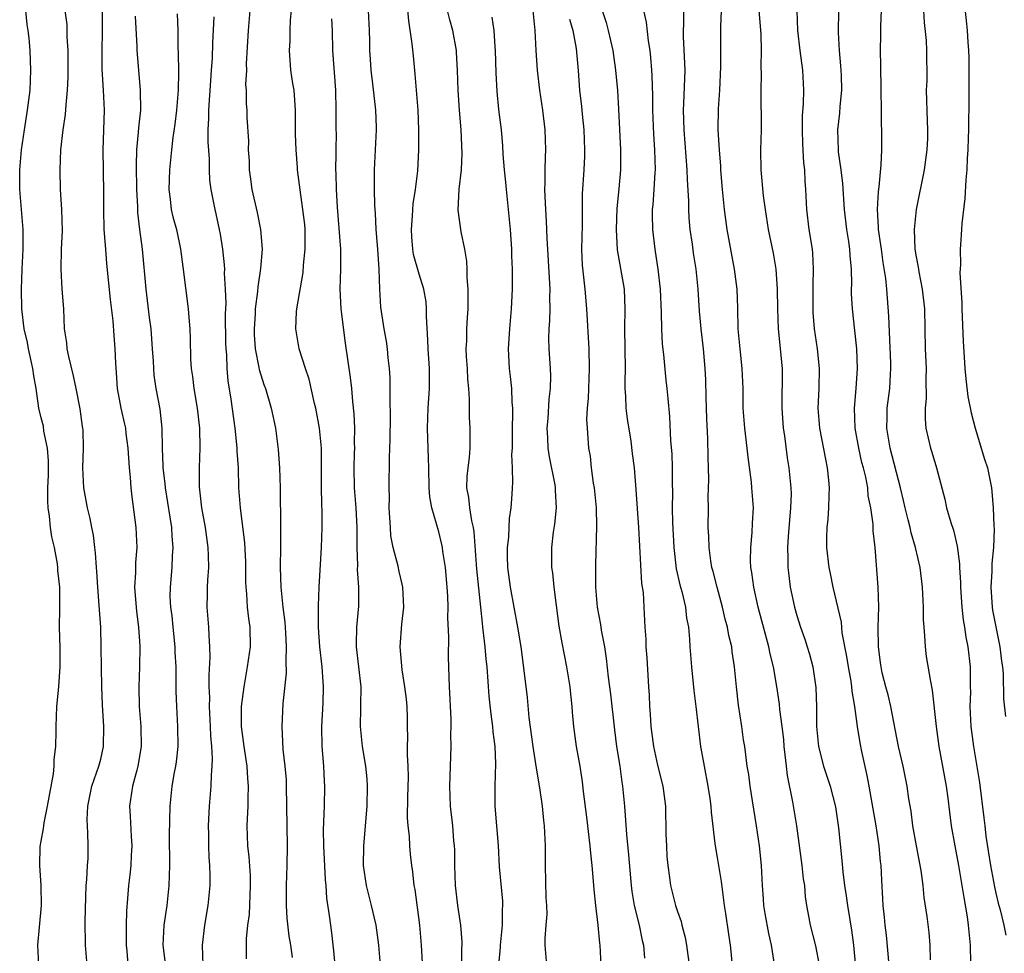
# Model space of a CAD drawing. Units: inches. Extents: x 2610000 to 2613000, y 1506000 to 1509000.
# Drawn here: x 2610903 to 2611002, y 1506606 to 1506700 of the extents above; entities that cross this region are included whole.
import ezdxf

# ---------------------------------------------------------------- set-up
doc = ezdxf.new("R2010")
doc.units = ezdxf.units.IN
doc.header["$MEASUREMENT"] = 0
doc.layers.add('LD26101506_2ft', color=235, linetype='Continuous')

msp = doc.modelspace()

# ---------------------------------------------------------------- linework, layer by layer
at = {"layer": 'LD26101506_2ft'}
for points, elevation in [([(2610947.279, 1506603), (2610947.311, 1506606.689), (2610947.333, 1506607), (2610947.334, 1506607.334), (2610947.209, 1506609), (2610946.912, 1506611), (2610946.68, 1506613), (2610946.605, 1506615), (2610946.598, 1506616.598), (2610946.575, 1506617), (2610946.518, 1506617.482), (2610946.409, 1506619), (2610946.178, 1506621), (2610946.095, 1506623), (2610946.22, 1506627), (2610946.203, 1506628.203), (2610946.232, 1506629), (2610946.23, 1506629.77), (2610946.071, 1506633), (2610945.977, 1506635.977), (2610945.987, 1506638.013), (2610945.912, 1506639.912), (2610945.92, 1506641), (2610945.89, 1506642.11), (2610945.841, 1506643), (2610945.658, 1506645), (2610945.412, 1506646.588), (2610945.365, 1506647), (2610945.307, 1506647.308), (2610945, 1506648.582), (2610944.284, 1506651), (2610944.081, 1506652.081), (2610944.024, 1506653), (2610943.974, 1506655), (2610943.966, 1506655.965), (2610943.868, 1506659), (2610943.921, 1506661), (2610944.048, 1506663), (2610944.047, 1506665), (2610943.922, 1506667), (2610943.902, 1506667.902), (2610943.764, 1506670.236), (2610943.769, 1506671), (2610943.704, 1506671.704), (2610943.471, 1506673), (2610943, 1506674.483), (2610942.456, 1506676.457), (2610942.369, 1506677), (2610942.263, 1506678.263), (2610942.231, 1506679), (2610942.348, 1506680.348), (2610942.427, 1506681.573), (2610942.66, 1506683), (2610942.873, 1506684.873), (2610942.978, 1506687), (2610942.99, 1506689), (2610942.902, 1506691), (2610942.627, 1506694.627), (2610942.448, 1506696.447), (2610942.323, 1506697.677), (2610941.979, 1506699.98), (2610941.807, 1506701.808)], 7922), ([(2610997.81, 1506701.81), (2610998.02, 1506700.02), (2610998.115, 1506699), (2610998.184, 1506697.816), (2610998.264, 1506697), (2610998.295, 1506696.295), (2610998.304, 1506694.304), (2610998.279, 1506693), (2610998.292, 1506692.292), (2610998.256, 1506689), (2610998.218, 1506688.218), (2610998.201, 1506687), (2610998.127, 1506686.127), (2610998.107, 1506685), (2610997.995, 1506683.995), (2610997.907, 1506682.093), (2610997.587, 1506679.587), (2610997.568, 1506679), (2610997.445, 1506677.446), (2610997.435, 1506677), (2610997.46, 1506675.46), (2610997.385, 1506674.615), (2610997.597, 1506671.597), (2610997.589, 1506671), (2610997.735, 1506667.735), (2610997.841, 1506666.159), (2610997.901, 1506665), (2610997.98, 1506663.98), (2610998.202, 1506662.202), (2610998.535, 1506660.535), (2610998.938, 1506659), (2610999.887, 1506655.887), (2611000.179, 1506655), (2611000.568, 1506653), (2611000.621, 1506652.621), (2611000.73, 1506651), (2611000.803, 1506649.197), (2611000.838, 1506648.838), (2611000.779, 1506647), (2611000.603, 1506645.397), (2611000.603, 1506644.603), (2611000.512, 1506643), (2611000.649, 1506641), (2611000.692, 1506640.692), (2611001.008, 1506639.008), (2611001.411, 1506637), (2611001.569, 1506635.569), (2611001.665, 1506635), (2611001.734, 1506634.266), (2611001.782, 1506631.781), (2611001.99, 1506630.01)], 7950), ([(2610904.783, 1506605), (2610904.66, 1506607), (2610904.821, 1506608.821), (2610905.05, 1506611), (2610905.016, 1506613), (2610904.854, 1506615), (2610904.913, 1506616.913), (2610905, 1506617.452), (2610905.251, 1506618.749), (2610905.259, 1506619), (2610905.293, 1506619.293), (2610905.641, 1506621), (2610906.226, 1506624.226), (2610906.305, 1506625), (2610906.318, 1506625.682), (2610906.484, 1506627), (2610906.522, 1506628.522), (2610906.518, 1506629), (2610906.586, 1506631), (2610906.77, 1506633), (2610906.906, 1506635), (2610906.9, 1506636.9), (2610906.853, 1506639), (2610906.881, 1506640.881), (2610906.866, 1506643), (2610906.685, 1506644.686), (2610906.68, 1506645), (2610906.644, 1506645.356), (2610906.332, 1506647), (2610906.079, 1506648.079), (2610905.952, 1506649), (2610905.845, 1506650.155), (2610905.713, 1506651), (2610905.675, 1506651.674), (2610905.687, 1506653), (2610905.724, 1506654.276), (2610905.729, 1506655.729), (2610905.636, 1506657), (2610905.281, 1506658.719), (2610905.22, 1506659.219), (2610905, 1506660.054), (2610904.779, 1506661), (2610904.496, 1506663), (2610904.279, 1506664.279), (2610904.18, 1506665), (2610903.718, 1506667), (2610903.617, 1506667.616), (2610903.29, 1506669), (2610903.052, 1506671), (2610903.012, 1506673), (2610903.092, 1506675), (2610903.203, 1506677), (2610903.207, 1506679), (2610902.872, 1506683), (2610902.856, 1506684.856), (2610902.842, 1506685), (2610903.008, 1506687), (2610903.313, 1506689), (2610903.643, 1506691), (2610903.883, 1506693), (2610903.972, 1506695), (2610903.907, 1506697), (2610903.782, 1506698.218), (2610903.684, 1506699), (2610903.591, 1506699.591), (2610903.458, 1506701)], 7902), ([(2610909.634, 1506605), (2610909.473, 1506607), (2610909.429, 1506609.429), (2610909.542, 1506613), (2610909.603, 1506613.603), (2610909.652, 1506615), (2610909.713, 1506615.713), (2610909.728, 1506617), (2610909.7, 1506618.301), (2610909.633, 1506619.634), (2610909.687, 1506621), (2610910.101, 1506623), (2610910.818, 1506625), (2610911, 1506625.719), (2610911.28, 1506627), (2610911.311, 1506629), (2610911.183, 1506631.182), (2610911.116, 1506633), (2610911.073, 1506634.927), (2610911.047, 1506637), (2610910.99, 1506639), (2610910.84, 1506641.16), (2610910.693, 1506643), (2610910.597, 1506644.596), (2610910.552, 1506645), (2610910.476, 1506646.476), (2610910.388, 1506647), (2610910.258, 1506648.257), (2610910.093, 1506649), (2610909.927, 1506649.927), (2610909.657, 1506651), (2610909.292, 1506653), (2610909.183, 1506655), (2610909.247, 1506657), (2610909.212, 1506658.788), (2610909.194, 1506659), (2610909.16, 1506659.16), (2610908.935, 1506660.936), (2610908.535, 1506663), (2610908.269, 1506664.27), (2610907.774, 1506666.226), (2610907.624, 1506667), (2610907.577, 1506667.577), (2610907.364, 1506669), (2610907.27, 1506671), (2610907.12, 1506673), (2610907, 1506675), (2610907.062, 1506677), (2610907.148, 1506678.852), (2610907.091, 1506681), (2610906.949, 1506683), (2610906.896, 1506685), (2610906.987, 1506687), (2610907.215, 1506689), (2610907.447, 1506690.553), (2610907.511, 1506691.511), (2610907.653, 1506693), (2610907.702, 1506694.298), (2610907.727, 1506695.727), (2610907.726, 1506697), (2610907.63, 1506698.37), (2610907.628, 1506699), (2610907.605, 1506699.605), (2610907.418, 1506701)], 7904), ([(2610911.131, 1506701), (2610911.126, 1506698.874), (2610911.094, 1506697), (2610911.105, 1506695.105), (2610911.244, 1506693), (2610911.331, 1506691), (2610911.217, 1506687), (2610911.274, 1506682.726), (2610911.269, 1506681), (2610911.318, 1506679), (2610911.457, 1506677), (2610911.579, 1506675.579), (2610911.93, 1506671.929), (2610912.207, 1506669.793), (2610912.31, 1506668.31), (2610912.427, 1506667), (2610912.466, 1506665.534), (2610912.558, 1506664.557), (2610912.647, 1506663), (2610913.022, 1506661), (2610913.397, 1506659.397), (2610913.468, 1506659), (2610913.52, 1506658.48), (2610913.721, 1506657), (2610913.853, 1506655), (2610913.945, 1506654.055), (2610914.014, 1506653), (2610914.105, 1506652.105), (2610914.522, 1506649), (2610914.626, 1506647), (2610914.496, 1506645.504), (2610914.476, 1506644.476), (2610914.381, 1506643), (2610914.574, 1506640.574), (2610914.797, 1506639), (2610914.916, 1506637.084), (2610914.88, 1506635), (2610914.819, 1506633), (2610914.862, 1506631), (2610915.026, 1506629), (2610915.069, 1506627), (2610914.733, 1506625), (2610914.616, 1506624.615), (2610914.178, 1506623), (2610913.894, 1506621), (2610913.968, 1506619.968), (2610914.048, 1506617.952), (2610914.106, 1506617), (2610914.037, 1506616.037), (2610914.008, 1506615), (2610913.929, 1506614.071), (2610913.794, 1506613), (2610913.697, 1506611.697), (2610913.572, 1506610.429), (2610913.535, 1506609), (2610913.55, 1506607), (2610913.617, 1506606.383), (2610913.813, 1506603.813)], 7906), ([(2610918.676, 1506700.676), (2610918.735, 1506699), (2610918.752, 1506697.248), (2610918.78, 1506696.78), (2610918.81, 1506694.81), (2610918.782, 1506693), (2610918.616, 1506691), (2610918.435, 1506689.565), (2610918.238, 1506688.238), (2610918.094, 1506687), (2610917.898, 1506685), (2610917.835, 1506683), (2610917.965, 1506682.035), (2610918.081, 1506681), (2610918.257, 1506680.257), (2610918.601, 1506679), (2610919.018, 1506677), (2610919.235, 1506675.235), (2610919.796, 1506671), (2610919.851, 1506670.149), (2610919.958, 1506669), (2610919.996, 1506667.996), (2610920.028, 1506665.972), (2610920.081, 1506665), (2610920.206, 1506664.206), (2610920.343, 1506663), (2610920.7, 1506661), (2610920.937, 1506659), (2610920.965, 1506657.035), (2610920.885, 1506655), (2610920.899, 1506653.101), (2610921.138, 1506651), (2610921.492, 1506649), (2610921.766, 1506647), (2610921.797, 1506646.203), (2610921.814, 1506645), (2610921.723, 1506643.723), (2610921.689, 1506643), (2610921.69, 1506642.31), (2610921.651, 1506641), (2610921.817, 1506639), (2610921.848, 1506638.152), (2610921.945, 1506637), (2610921.961, 1506635.961), (2610921.855, 1506634.145), (2610921.869, 1506633), (2610921.917, 1506631.917), (2610921.909, 1506631), (2610922.011, 1506629), (2610922.044, 1506628.044), (2610922.14, 1506627), (2610922.209, 1506625.791), (2610922.178, 1506625), (2610922.09, 1506624.09), (2610922.061, 1506623), (2610921.905, 1506621), (2610921.809, 1506619), (2610921.826, 1506618.175), (2610921.82, 1506617), (2610921.855, 1506615.855), (2610921.934, 1506615), (2610921.974, 1506614.025), (2610921.965, 1506613), (2610921.758, 1506611), (2610921.422, 1506609), (2610921.208, 1506607), (2610921.26, 1506605)], 7910), ([(2610925.987, 1506701), (2610925.823, 1506699), (2610925.635, 1506695.635), (2610925.643, 1506695), (2610925.563, 1506693.564), (2610925.62, 1506693), (2610925.614, 1506691.613), (2610925.683, 1506691), (2610925.702, 1506690.298), (2610925.858, 1506687.858), (2610925.83, 1506687), (2610925.908, 1506685.908), (2610925.911, 1506685), (2610926.059, 1506684.06), (2610926.195, 1506683), (2610926.713, 1506680.713), (2610927.047, 1506679), (2610927.215, 1506677), (2610927.069, 1506675.069), (2610926.787, 1506673.213), (2610926.767, 1506672.767), (2610926.535, 1506671), (2610926.52, 1506670.52), (2610926.419, 1506669), (2610926.436, 1506668.436), (2610926.53, 1506667), (2610926.897, 1506665.103), (2610926.921, 1506664.921), (2610927.398, 1506663.398), (2610927.547, 1506663), (2610928.129, 1506661), (2610928.557, 1506659), (2610928.849, 1506656.849), (2610928.974, 1506655), (2610929.035, 1506653), (2610929.087, 1506649.087), (2610929.08, 1506647.08), (2610929.044, 1506645), (2610929.09, 1506643), (2610929.298, 1506641), (2610929.502, 1506639.502), (2610929.579, 1506638.421), (2610929.652, 1506637), (2610929.593, 1506635.592), (2610929.633, 1506634.367), (2610929.318, 1506631.318), (2610929.192, 1506629), (2610929.319, 1506626.681), (2610929.51, 1506625), (2610929.627, 1506623.627), (2610929.654, 1506623), (2610929.734, 1506617), (2610929.719, 1506615), (2610929.639, 1506613), (2610929.628, 1506611), (2610929.709, 1506609.709), (2610929.913, 1506607.913), (2610930.076, 1506607), (2610930.247, 1506605.753)], 7914), ([(2610934.553, 1506605), (2610934.439, 1506606.439), (2610934.239, 1506608.24), (2610934.128, 1506609), (2610934.012, 1506609.988), (2610933.74, 1506611.74), (2610933.656, 1506613), (2610933.588, 1506613.588), (2610933.434, 1506617), (2610933.408, 1506618.593), (2610933.499, 1506621), (2610933.541, 1506623), (2610933.505, 1506623.505), (2610933.442, 1506625), (2610933.274, 1506627), (2610933.226, 1506629), (2610933.351, 1506631.351), (2610933.392, 1506633), (2610933.247, 1506635), (2610933.031, 1506637), (2610932.901, 1506639), (2610932.894, 1506640.895), (2610932.88, 1506641.12), (2610932.963, 1506643), (2610933.201, 1506647), (2610933.274, 1506649), (2610933.257, 1506650.743), (2610933.224, 1506651.224), (2610933.195, 1506653.195), (2610933.208, 1506655.208), (2610933.18, 1506657), (2610933.01, 1506659.01), (2610932.637, 1506661), (2610932.507, 1506661.493), (2610931.939, 1506663.94), (2610931.575, 1506665), (2610930.953, 1506667), (2610930.615, 1506669), (2610930.693, 1506670.693), (2610930.73, 1506671), (2610931.347, 1506674.653), (2610931.394, 1506675.394), (2610931.566, 1506677), (2610931.563, 1506678.437), (2610931.548, 1506679), (2610931.505, 1506679.505), (2610931.332, 1506681), (2610931.035, 1506682.965), (2610930.773, 1506685), (2610930.769, 1506685.231), (2610930.639, 1506687), (2610930.581, 1506688.581), (2610930.59, 1506691), (2610930.495, 1506692.495), (2610930.435, 1506693), (2610930.315, 1506693.685), (2610930.116, 1506695), (2610929.969, 1506697), (2610930.029, 1506697.971), (2610930.046, 1506699), (2610930.089, 1506700.089), (2610930.171, 1506701)], 7916), ([(2610943.436, 1506603.436), (2610943.245, 1506607), (2610943.081, 1506609), (2610942.599, 1506612.599), (2610942.514, 1506613), (2610942.367, 1506614.366), (2610942.275, 1506615), (2610942.138, 1506616.139), (2610942.077, 1506617), (2610942.045, 1506617.955), (2610941.918, 1506619), (2610941.859, 1506619.859), (2610941.883, 1506621.883), (2610941.937, 1506623.937), (2610941.92, 1506625), (2610941.854, 1506626.146), (2610941.86, 1506627), (2610941.888, 1506627.888), (2610941.844, 1506629), (2610941.846, 1506629.846), (2610941.806, 1506631), (2610941.744, 1506631.744), (2610941.591, 1506633), (2610941.301, 1506634.699), (2610941.116, 1506637), (2610941.281, 1506639.28), (2610941.461, 1506641), (2610941.384, 1506643), (2610941.323, 1506643.323), (2610941, 1506644.59), (2610940.889, 1506645.111), (2610940.397, 1506647), (2610940.181, 1506648.181), (2610940.12, 1506649), (2610940.014, 1506651), (2610940.018, 1506652.018), (2610939.985, 1506653), (2610940.029, 1506656.029), (2610940.103, 1506657.897), (2610940.129, 1506660.129), (2610940.101, 1506661.899), (2610940.116, 1506663), (2610940.096, 1506664.096), (2610940.044, 1506665), (2610939.909, 1506666.09), (2610939.842, 1506667), (2610939.747, 1506667.747), (2610939.512, 1506669), (2610939.177, 1506671.177), (2610939.066, 1506673), (2610938.998, 1506675), (2610938.868, 1506677), (2610938.696, 1506679), (2610938.618, 1506680.618), (2610938.576, 1506681), (2610938.55, 1506681.45), (2610938.511, 1506683), (2610938.515, 1506685), (2610938.64, 1506687), (2610938.729, 1506689), (2610938.721, 1506689.279), (2610938.644, 1506691), (2610938.368, 1506693.632), (2610938.2, 1506695), (2610938.111, 1506696.11), (2610938.058, 1506697), (2610938.051, 1506697.949), (2610938.02, 1506699), (2610937.913, 1506701)], 7920), ([(2610951.044, 1506605), (2610951.184, 1506606.816), (2610951.185, 1506607), (2610951.393, 1506609), (2610951.406, 1506610.594), (2610951.443, 1506611), (2610951.429, 1506611.429), (2610951.106, 1506614.894), (2610950.983, 1506617.017), (2610950.648, 1506621), (2610950.648, 1506623), (2610950.726, 1506625.274), (2610950.661, 1506627), (2610950.468, 1506628.468), (2610950.431, 1506629), (2610950.243, 1506630.243), (2610950.054, 1506632.054), (2610949.856, 1506635), (2610949.771, 1506635.771), (2610949.666, 1506637), (2610949.58, 1506637.58), (2610949.435, 1506639), (2610949.374, 1506639.374), (2610949.228, 1506641), (2610948.817, 1506644.817), (2610948.563, 1506648.563), (2610948.49, 1506649), (2610948.323, 1506649.677), (2610948.119, 1506651), (2610948.023, 1506652.023), (2610947.824, 1506653), (2610947.852, 1506654.148), (2610947.929, 1506655), (2610948.069, 1506656.069), (2610948.15, 1506657), (2610948.134, 1506657.866), (2610948.157, 1506659), (2610948.095, 1506660.094), (2610948.071, 1506661), (2610948.085, 1506661.915), (2610948.008, 1506663), (2610947.92, 1506663.92), (2610947.878, 1506665), (2610947.792, 1506666.208), (2610947.755, 1506667), (2610947.794, 1506667.794), (2610947.806, 1506669), (2610947.865, 1506670.135), (2610947.931, 1506671), (2610947.959, 1506671.959), (2610947.948, 1506673), (2610947.848, 1506674.151), (2610947.846, 1506675), (2610947.807, 1506675.807), (2610947.602, 1506677), (2610947.232, 1506678.768), (2610946.938, 1506680.938), (2610947.037, 1506683.037), (2610947.258, 1506685), (2610947.357, 1506686.644), (2610947.257, 1506689), (2610947.068, 1506691), (2610946.932, 1506693), (2610946.885, 1506695), (2610946.783, 1506696.782), (2610946.766, 1506697), (2610946.402, 1506699), (2610946.086, 1506700.086), (2610945.872, 1506701)], 7924), ([(2610961.304, 1506605), (2610961.217, 1506607), (2610961.187, 1506607.187), (2610961.034, 1506609), (2610960.779, 1506611), (2610960.612, 1506612.612), (2610960.556, 1506613.444), (2610960.422, 1506615), (2610960.269, 1506616.269), (2610960.226, 1506617), (2610959.888, 1506619.888), (2610959.542, 1506622.458), (2610959.432, 1506623.432), (2610959.202, 1506625), (2610958.847, 1506627), (2610958.56, 1506629), (2610958.431, 1506630.431), (2610958.399, 1506631), (2610958.254, 1506632.254), (2610958.198, 1506633), (2610957.879, 1506635), (2610957.4, 1506637.4), (2610957.1, 1506639.1), (2610956.823, 1506641.177), (2610956.603, 1506643), (2610956.451, 1506644.451), (2610956.369, 1506645), (2610956.352, 1506647), (2610956.532, 1506648.532), (2610956.666, 1506649.334), (2610956.839, 1506651), (2610956.734, 1506652.734), (2610956.737, 1506653), (2610956.692, 1506653.308), (2610956.119, 1506656.119), (2610955.994, 1506657), (2610955.959, 1506658.041), (2610955.904, 1506659), (2610955.981, 1506659.981), (2610956.091, 1506661.909), (2610956.216, 1506663), (2610956.245, 1506664.245), (2610956.213, 1506665), (2610956.079, 1506667), (2610956.056, 1506668.056), (2610956.082, 1506669), (2610956.162, 1506669.838), (2610956.198, 1506671), (2610956.174, 1506672.173), (2610956.196, 1506673), (2610955.895, 1506678.105), (2610955.836, 1506679.836), (2610955.747, 1506681), (2610955.678, 1506682.322), (2610955.661, 1506683), (2610955.692, 1506683.691), (2610955.686, 1506685), (2610955.707, 1506686.293), (2610955.744, 1506687), (2610955.674, 1506689), (2610955.439, 1506691), (2610955.145, 1506693), (2610954.906, 1506695), (2610954.777, 1506697), (2610954.674, 1506699), (2610954.48, 1506701)], 7928), ([(2610961.41, 1506701), (2610961.81, 1506699.81), (2610962.039, 1506699), (2610962.485, 1506697), (2610962.757, 1506695), (2610962.95, 1506692.951), (2610963.074, 1506691.075), (2610963.274, 1506687), (2610963.251, 1506685), (2610963.09, 1506683.089), (2610962.895, 1506681.105), (2610962.818, 1506679), (2610962.945, 1506676.944), (2610963.618, 1506673), (2610963.712, 1506671), (2610963.668, 1506669), (2610963.745, 1506665), (2610963.708, 1506663.708), (2610963.712, 1506663), (2610963.762, 1506662.238), (2610963.809, 1506661), (2610963.943, 1506659.943), (2610964.301, 1506657.699), (2610964.445, 1506656.445), (2610964.639, 1506655), (2610964.823, 1506652.823), (2610965.064, 1506649), (2610965.272, 1506645.272), (2610965.392, 1506643.392), (2610965.53, 1506642.47), (2610965.617, 1506641), (2610965.711, 1506639), (2610965.796, 1506637.796), (2610965.817, 1506637), (2610965.906, 1506635.906), (2610966.093, 1506633), (2610966.144, 1506632.144), (2610966.183, 1506631), (2610966.248, 1506630.248), (2610966.322, 1506629), (2610966.599, 1506627), (2610967, 1506625.097), (2610967.52, 1506623), (2610967.774, 1506621), (2610967.837, 1506618.163), (2610967.875, 1506617), (2610967.934, 1506615.934), (2610968.017, 1506615), (2610968.202, 1506613.798), (2610968.29, 1506613), (2610968.802, 1506611), (2610969, 1506610.379), (2610969.37, 1506609.37), (2610969.447, 1506609), (2610969.77, 1506607.77), (2610969.911, 1506607), (2610970.446, 1506603)], 7932), ([(2610965.585, 1506701), (2610965.852, 1506699.853), (2610966.05, 1506697.95), (2610966.199, 1506697), (2610966.285, 1506696.285), (2610966.393, 1506695), (2610966.431, 1506694.432), (2610966.476, 1506692.476), (2610966.473, 1506691), (2610966.578, 1506688.578), (2610966.688, 1506687), (2610966.74, 1506685), (2610966.713, 1506684.713), (2610966.629, 1506683), (2610966.521, 1506681.479), (2610966.465, 1506681), (2610966.457, 1506680.457), (2610966.477, 1506679), (2610966.712, 1506677), (2610966.759, 1506676.759), (2610967.017, 1506675), (2610967.244, 1506673), (2610967.36, 1506670.64), (2610967.388, 1506669), (2610967.465, 1506667.465), (2610967.591, 1506666.409), (2610967.836, 1506663.836), (2610967.939, 1506663), (2610968.017, 1506661.983), (2610968.191, 1506660.191), (2610968.286, 1506657.714), (2610968.424, 1506656.424), (2610968.476, 1506655), (2610968.464, 1506653.536), (2610968.495, 1506652.495), (2610968.467, 1506651), (2610968.49, 1506649.51), (2610968.619, 1506647), (2610968.867, 1506644.867), (2610969.236, 1506643.236), (2610969.416, 1506642.584), (2610969.788, 1506641), (2610969.902, 1506639.903), (2610970.088, 1506639), (2610970.209, 1506637.791), (2610970.243, 1506637), (2610970.398, 1506635), (2610970.633, 1506632.633), (2610970.851, 1506631), (2610971.325, 1506627), (2610971.663, 1506625), (2610972.042, 1506623), (2610972.24, 1506621.76), (2610972.337, 1506621), (2610972.37, 1506620.37), (2610972.768, 1506617.232), (2610972.787, 1506617), (2610973, 1506615.823), (2610973.396, 1506613.396), (2610973.686, 1506611), (2610973.82, 1506610.18), (2610974.115, 1506608.115), (2610974.3, 1506607), (2610974.371, 1506606.371), (2610974.536, 1506604.535)], 7934), ([(2610978.715, 1506605.285), (2610978.447, 1506607), (2610978.18, 1506608.18), (2610977.82, 1506610.18), (2610977.689, 1506611), (2610977.651, 1506611.651), (2610977.535, 1506613), (2610977.432, 1506615), (2610977.237, 1506617), (2610976.952, 1506619), (2610976.666, 1506620.666), (2610976.291, 1506623), (2610976.154, 1506624.154), (2610976.017, 1506625), (2610975.86, 1506626.14), (2610975.762, 1506627), (2610975.649, 1506627.649), (2610975.456, 1506629), (2610975.126, 1506631.126), (2610974.917, 1506633), (2610974.731, 1506635), (2610974.494, 1506636.494), (2610974.446, 1506637), (2610974.163, 1506638.163), (2610974.026, 1506639), (2610973.807, 1506639.807), (2610973.526, 1506641), (2610972.97, 1506643), (2610972.584, 1506644.584), (2610972.46, 1506645), (2610972.351, 1506645.649), (2610972.17, 1506647), (2610972.145, 1506648.145), (2610972.092, 1506649), (2610972.104, 1506651), (2610972.093, 1506652.093), (2610972.151, 1506653.85), (2610972.124, 1506655), (2610972.077, 1506656.077), (2610972.045, 1506657.955), (2610971.933, 1506659.933), (2610971.877, 1506662.123), (2610971.854, 1506663.854), (2610971.795, 1506665), (2610971.607, 1506667), (2610971.369, 1506669), (2610971.213, 1506670.787), (2610971.078, 1506673), (2610970.872, 1506675), (2610970.612, 1506676.611), (2610970.501, 1506677.499), (2610970.277, 1506679), (2610970.166, 1506680.166), (2610970.127, 1506681), (2610970.125, 1506681.875), (2610969.992, 1506683.992), (2610969.967, 1506685), (2610969.662, 1506689), (2610969.612, 1506691), (2610969.65, 1506691.65), (2610969.762, 1506695), (2610969.606, 1506698.394), (2610969.597, 1506699), (2610969.626, 1506699.626), (2610969.625, 1506701)], 7936), ([(2610983.292, 1506605), (2610982.921, 1506606.921), (2610982.378, 1506609), (2610982.253, 1506609.747), (2610982.013, 1506611), (2610981.88, 1506611.88), (2610981.79, 1506613), (2610981.679, 1506613.679), (2610981.537, 1506615), (2610980.983, 1506619), (2610980.592, 1506621.407), (2610980.052, 1506624.052), (2610979.944, 1506625), (2610979.841, 1506626.159), (2610979.733, 1506627), (2610979.675, 1506627.675), (2610979.517, 1506629), (2610979.281, 1506630.719), (2610979.238, 1506631.238), (2610978.989, 1506633.011), (2610978.64, 1506635), (2610978.307, 1506636.307), (2610978.171, 1506637), (2610977.115, 1506641), (2610976.659, 1506643), (2610976.47, 1506644.47), (2610976.376, 1506645), (2610976.347, 1506645.653), (2610976.358, 1506647), (2610976.505, 1506648.505), (2610976.54, 1506649.46), (2610976.632, 1506651), (2610976.484, 1506653), (2610976.423, 1506653.577), (2610976.092, 1506656.092), (2610976.003, 1506657), (2610975.773, 1506659), (2610975.617, 1506661), (2610975.591, 1506663), (2610975.514, 1506665), (2610975.291, 1506667), (2610975.105, 1506669), (2610975.058, 1506671.058), (2610974.985, 1506673), (2610974.73, 1506675), (2610973.995, 1506679), (2610973.724, 1506681), (2610973.52, 1506683), (2610973.354, 1506685), (2610973.342, 1506685.341), (2610973.21, 1506687), (2610973.094, 1506689), (2610973.11, 1506691.109), (2610973.247, 1506693), (2610973.356, 1506695.356), (2610973.34, 1506697), (2610973.37, 1506699), (2610973.36, 1506699.36), (2610973.42, 1506701)], 7938), ([(2610977.175, 1506701), (2610977.368, 1506698.632), (2610977.405, 1506697), (2610977.374, 1506695.374), (2610977.404, 1506694.596), (2610977.377, 1506693), (2610977.398, 1506689), (2610977.359, 1506687), (2610977.389, 1506685), (2610977.627, 1506682.373), (2610977.808, 1506681), (2610978.119, 1506679), (2610978.609, 1506676.608), (2610978.885, 1506675), (2610979.034, 1506673), (2610979.054, 1506671), (2610979.117, 1506669), (2610979.509, 1506665), (2610979.533, 1506663.533), (2610979.505, 1506662.495), (2610979.505, 1506661), (2610979.635, 1506659), (2610979.752, 1506658.249), (2610980.028, 1506656.028), (2610980.199, 1506655), (2610980.403, 1506653), (2610980.414, 1506652.414), (2610980.375, 1506651), (2610980.252, 1506649.748), (2610980.115, 1506648.115), (2610980.053, 1506647), (2610980.094, 1506645.905), (2610980.091, 1506645), (2610980.186, 1506644.186), (2610980.338, 1506643), (2610980.765, 1506641), (2610981, 1506640.163), (2610981.369, 1506639), (2610981.789, 1506637.789), (2610982.039, 1506637), (2610982.257, 1506636.258), (2610982.592, 1506635), (2610982.917, 1506632.917), (2610982.983, 1506630.983), (2610982.991, 1506629), (2610983.183, 1506627), (2610983.695, 1506625), (2610984.366, 1506623), (2610984.903, 1506620.903), (2610985.203, 1506618.797), (2610985.526, 1506615.526), (2610985.616, 1506614.384), (2610985.798, 1506613), (2610985.963, 1506611.963), (2610986.08, 1506611), (2610986.496, 1506608.495), (2610986.704, 1506607), (2610987.061, 1506603)], 7940), ([(2610990.298, 1506605), (2610990.011, 1506608.011), (2610989.89, 1506609), (2610989.821, 1506609.822), (2610989.683, 1506611), (2610989.658, 1506611.658), (2610989.547, 1506613.547), (2610989.488, 1506615), (2610989.428, 1506615.428), (2610989.283, 1506617), (2610988.966, 1506619), (2610988.283, 1506623), (2610988.076, 1506624.076), (2610987.521, 1506626.479), (2610987.354, 1506627.354), (2610987.102, 1506629), (2610986.836, 1506631), (2610986.55, 1506632.55), (2610986.525, 1506633), (2610986.448, 1506633.551), (2610986.178, 1506635), (2610986.024, 1506636.024), (2610985.573, 1506638.427), (2610985.479, 1506639.479), (2610985, 1506641.595), (2610984.658, 1506643), (2610984.375, 1506644.375), (2610984.254, 1506645), (2610984.017, 1506647), (2610984.014, 1506648.014), (2610984.032, 1506649), (2610984.133, 1506649.867), (2610984.218, 1506651), (2610984.251, 1506652.251), (2610984.295, 1506653), (2610984.23, 1506653.77), (2610984.093, 1506655), (2610983.898, 1506655.898), (2610983.296, 1506659), (2610983.152, 1506661), (2610983.248, 1506663), (2610983.282, 1506665), (2610983.074, 1506667), (2610982.79, 1506669), (2610982.652, 1506670.652), (2610982.627, 1506671), (2610982.628, 1506673.372), (2610982.686, 1506675), (2610982.6, 1506676.6), (2610982.557, 1506677), (2610982.242, 1506679), (2610982.004, 1506681), (2610981.913, 1506683), (2610981.842, 1506683.842), (2610981.795, 1506685), (2610981.704, 1506685.705), (2610981.595, 1506687.596), (2610981.553, 1506689), (2610981.574, 1506690.426), (2610981.653, 1506691.653), (2610981.691, 1506693), (2610981.6, 1506695), (2610981.341, 1506697), (2610981.115, 1506699), (2610981.04, 1506701)], 7942), ([(2610994.457, 1506605.543), (2610994.418, 1506607), (2610994.29, 1506608.29), (2610994.107, 1506609.893), (2610993.802, 1506611.803), (2610993.69, 1506613), (2610993.489, 1506614.511), (2610993.02, 1506617), (2610992.676, 1506619), (2610992.488, 1506620.489), (2610992.271, 1506621.73), (2610992.088, 1506623), (2610991.676, 1506625), (2610991.226, 1506627), (2610990.461, 1506631), (2610990.18, 1506632.18), (2610989.953, 1506633), (2610989.594, 1506634.405), (2610989.465, 1506635), (2610989.424, 1506635.424), (2610989.196, 1506637), (2610989.189, 1506639), (2610989.244, 1506641), (2610989.175, 1506643), (2610988.863, 1506647), (2610988.681, 1506648.681), (2610988.668, 1506649.332), (2610988.438, 1506651), (2610988.186, 1506652.186), (2610988.123, 1506653), (2610987.923, 1506654.077), (2610987.697, 1506655), (2610987.547, 1506655.547), (2610987.221, 1506657), (2610986.861, 1506659), (2610986.791, 1506661), (2610986.964, 1506663), (2610987.085, 1506665), (2610987.024, 1506667), (2610986.841, 1506668.841), (2610986.587, 1506671), (2610986.509, 1506672.509), (2610986.507, 1506673), (2610986.527, 1506673.473), (2610986.511, 1506675), (2610986.373, 1506676.373), (2610986.341, 1506677), (2610986.225, 1506677.775), (2610986.014, 1506679), (2610985.779, 1506681), (2610985.627, 1506683.627), (2610985.461, 1506685), (2610985.194, 1506686.807), (2610985.176, 1506687), (2610985.112, 1506689), (2610985.309, 1506690.691), (2610985.361, 1506691.361), (2610985.525, 1506693), (2610985.479, 1506694.521), (2610985.435, 1506695.436), (2610985.278, 1506697), (2610985.182, 1506698.818), (2610985.226, 1506701)], 7944), ([(2610998.521, 1506605), (2610998.466, 1506606.466), (2610998.47, 1506607), (2610998.327, 1506608.327), (2610998.275, 1506609), (2610998.154, 1506609.846), (2610997.812, 1506611.812), (2610997.634, 1506613), (2610997.301, 1506615), (2610996.921, 1506617), (2610996.569, 1506619), (2610996.387, 1506620.387), (2610996.228, 1506621.772), (2610996.048, 1506623), (2610995.318, 1506627), (2610995.041, 1506629), (2610994.648, 1506632.648), (2610994.466, 1506633.534), (2610994.054, 1506636.053), (2610993.937, 1506637), (2610993.887, 1506638.113), (2610993.79, 1506639), (2610993.741, 1506639.741), (2610993.723, 1506641), (2610993.621, 1506643), (2610993.385, 1506645), (2610992.939, 1506647), (2610992.488, 1506648.488), (2610992.392, 1506649), (2610992.207, 1506649.793), (2610991.885, 1506651), (2610991.733, 1506651.733), (2610991.437, 1506653), (2610990.388, 1506657), (2610990.04, 1506659), (2610990.082, 1506660.082), (2610990.096, 1506661), (2610990.354, 1506663), (2610990.415, 1506664.415), (2610990.458, 1506665), (2610990.447, 1506665.552), (2610990.254, 1506670.255), (2610990.038, 1506673), (2610989.939, 1506674.061), (2610989.68, 1506675.68), (2610989.496, 1506677), (2610989.454, 1506677.454), (2610989.213, 1506679), (2610989.219, 1506679.219), (2610989.108, 1506681), (2610989.208, 1506682.792), (2610989.288, 1506683.288), (2610989.48, 1506685.48), (2610989.535, 1506687), (2610989.548, 1506689), (2610989.511, 1506689.511), (2610989.517, 1506691), (2610989.479, 1506693), (2610989.491, 1506693.491), (2610989.433, 1506695), (2610989.447, 1506695.447), (2610989.407, 1506697), (2610989.443, 1506698.557), (2610989.441, 1506699.441), (2610989.514, 1506701)], 7946), ([(2610993.725, 1506701), (2610993.806, 1506699.806), (2610993.993, 1506698.007), (2610994.052, 1506697), (2610994.025, 1506696.025), (2610994.065, 1506695), (2610994.063, 1506693.938), (2610994.006, 1506693), (2610994.09, 1506689.91), (2610994.152, 1506689), (2610994.137, 1506688.138), (2610994.068, 1506687), (2610993.794, 1506685), (2610993, 1506681), (2610992.807, 1506679), (2610992.879, 1506677), (2610993, 1506676.244), (2610993.197, 1506675.197), (2610993.262, 1506674.738), (2610993.616, 1506673), (2610993.821, 1506671), (2610993.899, 1506667), (2610993.994, 1506665), (2610993.981, 1506663.981), (2610994.007, 1506661.993), (2610993.91, 1506661), (2610993.894, 1506659.894), (2610993.983, 1506659), (2610994.446, 1506657), (2610994.585, 1506656.585), (2610995.033, 1506655), (2610995.866, 1506651.866), (2610996.054, 1506651), (2610996.478, 1506649.522), (2610996.754, 1506648.754), (2610997.138, 1506647.138), (2610997.37, 1506645.37), (2610997.369, 1506645), (2610997.469, 1506643.469), (2610997.471, 1506643), (2610997.605, 1506641), (2610997.729, 1506639.729), (2610997.854, 1506639), (2610997.988, 1506637.988), (2610998.186, 1506637), (2610998.42, 1506635), (2610998.414, 1506633.587), (2610998.445, 1506633), (2610998.452, 1506632.452), (2610998.411, 1506631), (2610998.505, 1506629), (2610998.75, 1506627), (2610999.365, 1506623.365), (2610999.819, 1506619.82), (2610999.893, 1506619), (2611000.019, 1506617.982), (2611000.483, 1506615), (2611000.862, 1506612.862), (2611001, 1506612.226), (2611001.234, 1506611.234), (2611001.431, 1506610.569), (2611001.826, 1506609), (2611002.005, 1506608.005)], 7948), ([(2610914.46, 1506700.46), (2610914.617, 1506697.383), (2610914.621, 1506697), (2610914.78, 1506695), (2610914.974, 1506692.973), (2610914.979, 1506691), (2610914.791, 1506689.209), (2610914.773, 1506688.773), (2610914.605, 1506687), (2610914.56, 1506685.44), (2610914.594, 1506683), (2610914.684, 1506681.316), (2610914.7, 1506680.7), (2610914.904, 1506679), (2610915.167, 1506677), (2610915.527, 1506673), (2610915.872, 1506670.128), (2610916.026, 1506669), (2610916.18, 1506667), (2610916.258, 1506665.742), (2610916.286, 1506665), (2610916.339, 1506664.339), (2610916.531, 1506663), (2610916.92, 1506660.921), (2610917.131, 1506659), (2610917.16, 1506657), (2610917.228, 1506655.228), (2610917.225, 1506655), (2610917.424, 1506653.423), (2610917.46, 1506653), (2610917.957, 1506650.043), (2610918.109, 1506649), (2610918.149, 1506648.149), (2610918.244, 1506647), (2610918.179, 1506646.178), (2610918.138, 1506645), (2610917.966, 1506643), (2610917.958, 1506642.042), (2610918.005, 1506641), (2610918.129, 1506640.129), (2610918.234, 1506639), (2610918.45, 1506637), (2610918.461, 1506636.462), (2610918.532, 1506635), (2610918.553, 1506633.447), (2610918.544, 1506632.544), (2610918.603, 1506631), (2610918.722, 1506629), (2610918.737, 1506627), (2610918.571, 1506625.429), (2610918.51, 1506625), (2610918.384, 1506624.384), (2610918.155, 1506623), (2610917.943, 1506621), (2610917.889, 1506618.111), (2610917.906, 1506615), (2610917.835, 1506613), (2610917.628, 1506611), (2610917.355, 1506609), (2610917.24, 1506607), (2610917.423, 1506605.423)], 7908), ([(2610922.382, 1506700.382), (2610922.243, 1506697.757), (2610922.183, 1506696.183), (2610922.106, 1506695), (2610922.017, 1506693.983), (2610921.822, 1506691), (2610921.835, 1506690.165), (2610921.776, 1506689), (2610921.774, 1506687.774), (2610921.899, 1506686.101), (2610921.902, 1506685), (2610921.943, 1506683.943), (2610922.061, 1506683), (2610922.333, 1506681.667), (2610922.454, 1506681), (2610922.565, 1506680.565), (2610922.914, 1506679), (2610923, 1506678.513), (2610923.244, 1506677), (2610923.416, 1506675.416), (2610923.432, 1506675), (2610923.417, 1506674.583), (2610923.511, 1506673), (2610923.56, 1506671.561), (2610923.514, 1506670.486), (2610923.546, 1506667.546), (2610923.563, 1506667), (2610923.624, 1506666.376), (2610923.667, 1506665), (2610923.771, 1506663.771), (2610924.066, 1506661.934), (2610924.474, 1506659), (2610924.652, 1506657.348), (2610924.677, 1506657), (2610924.677, 1506656.677), (2610924.798, 1506655), (2610924.864, 1506653), (2610925, 1506651), (2610925.46, 1506647.461), (2610925.548, 1506645.548), (2610925.555, 1506643.555), (2610925.573, 1506643), (2610925.648, 1506642.352), (2610925.735, 1506641), (2610925.861, 1506639.861), (2610925.995, 1506639), (2610926.016, 1506637), (2610925.734, 1506635), (2610925.611, 1506634.389), (2610925.367, 1506633), (2610925.11, 1506631), (2610925.111, 1506629), (2610925.377, 1506627), (2610925.695, 1506625), (2610925.761, 1506623.761), (2610925.836, 1506623), (2610925.776, 1506621.776), (2610925.774, 1506621), (2610925.704, 1506619.705), (2610925.689, 1506619), (2610925.768, 1506617), (2610925.892, 1506615.892), (2610926.004, 1506614.004), (2610926.018, 1506613), (2610925.912, 1506610.088), (2610925.769, 1506609), (2610925.633, 1506607.633), (2610925.615, 1506605.615)], 7912), ([(2610934.192, 1506700.192), (2610934.255, 1506699), (2610934.31, 1506697), (2610934.591, 1506693), (2610934.65, 1506691), (2610934.648, 1506689), (2610934.661, 1506688.662), (2610934.626, 1506687), (2610934.645, 1506686.645), (2610934.611, 1506685), (2610934.636, 1506684.636), (2610934.667, 1506683), (2610934.76, 1506681.24), (2610935.101, 1506677), (2610935.11, 1506675), (2610935.049, 1506673), (2610935.151, 1506671), (2610935.57, 1506667.569), (2610936.09, 1506664.089), (2610936.202, 1506663), (2610936.299, 1506661.701), (2610936.454, 1506660.455), (2610936.514, 1506659), (2610936.487, 1506657.513), (2610936.503, 1506657), (2610936.496, 1506656.496), (2610936.438, 1506655), (2610936.481, 1506653), (2610936.643, 1506651), (2610936.747, 1506649), (2610936.747, 1506647), (2610936.808, 1506645.192), (2610936.795, 1506644.795), (2610936.921, 1506643), (2610936.899, 1506641.101), (2610936.711, 1506639), (2610936.677, 1506637.323), (2610936.688, 1506637), (2610937.135, 1506633), (2610937.108, 1506631.108), (2610937.12, 1506630.88), (2610937.083, 1506629), (2610937.297, 1506627), (2610937.616, 1506625), (2610937.743, 1506623.743), (2610937.798, 1506623), (2610937.758, 1506621), (2610937.408, 1506617), (2610937.396, 1506615), (2610937.69, 1506613), (2610938.194, 1506611), (2610938.652, 1506609), (2610938.928, 1506607), (2610939.097, 1506605)], 7918), ([(2610955.866, 1506605), (2610955.685, 1506607), (2610955.682, 1506607.682), (2610955.804, 1506609), (2610955.879, 1506610.121), (2610955.843, 1506611), (2610955.792, 1506611.792), (2610955.713, 1506615), (2610955.711, 1506617), (2610955.665, 1506618.335), (2610955.621, 1506619), (2610955.546, 1506619.546), (2610955.416, 1506621), (2610955.157, 1506622.844), (2610954.803, 1506624.803), (2610954.761, 1506625.239), (2610954.472, 1506627), (2610954.085, 1506629.915), (2610953.913, 1506631.913), (2610953.626, 1506634.374), (2610953.262, 1506637), (2610952.937, 1506639), (2610952.584, 1506641), (2610952.206, 1506643), (2610951.927, 1506645), (2610951.894, 1506646.106), (2610951.898, 1506647), (2610952.029, 1506648.029), (2610952.074, 1506649), (2610952.095, 1506649.905), (2610952.282, 1506651), (2610952.381, 1506652.381), (2610952.4, 1506653), (2610952.446, 1506653.554), (2610952.407, 1506655), (2610952.347, 1506656.347), (2610952.391, 1506657), (2610952.408, 1506657.592), (2610952.412, 1506659), (2610952.442, 1506660.442), (2610952.429, 1506661), (2610952.374, 1506661.626), (2610952.324, 1506663), (2610952.206, 1506664.206), (2610952.111, 1506665), (2610952.017, 1506667), (2610952.137, 1506669), (2610952.319, 1506671), (2610952.404, 1506673), (2610952.41, 1506673.59), (2610952.391, 1506675), (2610952.335, 1506676.335), (2610952.324, 1506677), (2610952.19, 1506679), (2610952.002, 1506681), (2610951.794, 1506683), (2610951.738, 1506683.738), (2610951.602, 1506685), (2610951.478, 1506686.522), (2610951.426, 1506687.426), (2610951.281, 1506689), (2610951.041, 1506691.041), (2610950.864, 1506692.864), (2610950.758, 1506694.758), (2610950.696, 1506697), (2610950.657, 1506697.344), (2610950.559, 1506699), (2610950.352, 1506700.352)], 7926), ([(2610958.139, 1506700.139), (2610958.459, 1506699), (2610958.817, 1506697.184), (2610959.019, 1506694.981), (2610959.155, 1506693), (2610959.346, 1506691.346), (2610959.409, 1506690.59), (2610959.574, 1506689), (2610959.643, 1506687), (2610959.629, 1506686.371), (2610959.563, 1506685), (2610959.424, 1506682.576), (2610959.408, 1506679.408), (2610959.353, 1506677), (2610959.403, 1506675.402), (2610959.663, 1506673), (2610959.843, 1506671), (2610960.073, 1506667), (2610960.123, 1506665), (2610960.032, 1506663), (2610960.015, 1506661.985), (2610959.915, 1506661), (2610959.86, 1506659.86), (2610959.9, 1506659), (2610960.041, 1506657), (2610960.2, 1506656.2), (2610960.327, 1506655), (2610960.532, 1506653.467), (2610960.623, 1506653), (2610960.802, 1506651), (2610960.845, 1506649.155), (2610960.739, 1506645.26), (2610960.748, 1506643), (2610960.916, 1506641), (2610961.254, 1506639.254), (2610961.33, 1506638.67), (2610961.649, 1506637), (2610961.83, 1506635.83), (2610962.028, 1506633.972), (2610962.254, 1506632.254), (2610962.645, 1506628.645), (2610962.872, 1506627), (2610963.191, 1506625), (2610963.401, 1506623.401), (2610963.474, 1506623), (2610963.656, 1506621), (2610963.857, 1506618.143), (2610964.081, 1506616.081), (2610964.324, 1506613), (2610964.394, 1506612.394), (2610964.635, 1506611), (2610965.14, 1506609), (2610965.457, 1506607.457), (2610965.572, 1506607), (2610965.683, 1506605.683)], 7930)]:
    msp.add_lwpolyline(points, dxfattribs=dict(at, elevation=elevation))

doc.saveas('drawing.dxf')
